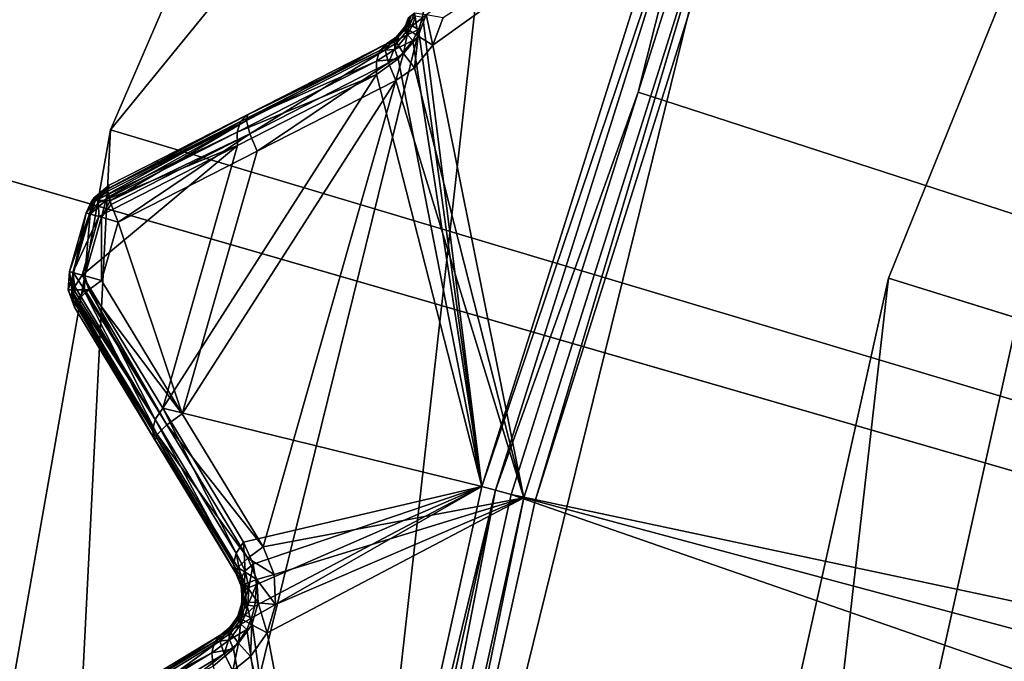
# Model space of a CAD drawing. Extents: x -25 to 25, y -112 to 25.
# Drawn here: x -18 to -16, y 4 to 6 of the extents above; entities that cross this region are included whole.
import ezdxf

# ---------------------------------------------------------------- set-up
doc = ezdxf.new("R2010")
doc.units = 0
for name, color, linetype in [('L2', 7, 'CONTINUOUS'), ('L3', 7, 'CONTINUOUS'), ('L4', 7, 'CONTINUOUS'), ('L5', 7, 'CONTINUOUS')]:
    doc.layers.add(name, color=color, linetype=linetype)

msp = doc.modelspace()

# ---------------------------------------------------------------- linework, layer by layer
at = {"layer": 'L2', "color": 7}
for points in [[(-16.2431, 7.574283, 131.0364), (-8.109584, 3.816081, 131.2774), (-16.21424, 7.629726, 131.0364)], [(-16.84143, 6.129781, 131.0364), (-8.52392, 2.769589, 131.2774), (-16.2431, 7.574283, 131.0364)], [(-16.2431, 7.574283, 131.0364), (-8.52392, 2.769589, 131.2774), (-8.109584, 3.816081, 131.2774)], [(-16.7897, 6.110949, 100.9966), (-16.1932, 7.551013, 100.9966), (0, 0, 100.9966)], [(-16.90451, 6.152739, 131.0072), (-17.50819, 5.699013, 130.5842), (-17.37643, 4.656001, 131.0072)], [(-17.37643, 4.656001, 131.0072), (-16.87558, 6.142207, 131.0282), (-16.90451, 6.152739, 131.0072)], [(-17.37643, 4.656001, 131.0072), (-17.34669, 4.648031, 131.0282), (-16.87558, 6.142207, 131.0282)], [(-17.34669, 4.648031, 131.0282), (-17.02948, 5.533365, 131.0364), (-16.87558, 6.142207, 131.0282)], [(-16.87558, 6.142207, 131.0282), (-17.02948, 5.533365, 131.0364), (-16.84143, 6.129781, 131.0364)], [(-17.02948, 5.533365, 131.0364), (-8.52392, 2.769589, 131.2774), (-16.84143, 6.129781, 131.0364)], [(-17.28341, 4.631076, 101), (-17.48532, 5.637637, 101.1282), (-16.81402, 6.119801, 101)], [(-16.81402, 6.119801, 101), (-17.48532, 5.637637, 101.1282), (-17.46231, 5.699028, 101.1275)], [(-17.25841, 4.624377, 100.9966), (-17.28341, 4.631076, 101), (-16.81402, 6.119801, 101)], [(-17.25841, 4.624377, 100.9966), (-16.81402, 6.119801, 101), (-16.7897, 6.110949, 100.9966)], [(0, 0, 100.9966), (-17.25841, 4.624377, 100.9966), (-16.7897, 6.110949, 100.9966)], [(-17.54731, 5.679654, 101.2248), (-17.54829, 5.677992, 130.5085), (-17.54202, 5.690225, 130.5129)], [(-17.53979, 5.686689, 130.5388), (-17.54202, 5.690225, 130.5129), (-17.54829, 5.677992, 130.5085)], [(-17.53904, 5.698785, 130.5133), (-17.54, 5.699151, 101.2243), (-17.54731, 5.679654, 101.2248)], [(-17.54032, 5.672869, 101.1825), (-17.54731, 5.679654, 101.2248), (-17.54, 5.699151, 101.2243)], [(-17.54731, 5.679654, 101.2248), (-17.54202, 5.690225, 130.5129), (-17.53904, 5.698785, 130.5133)], [(-17.53904, 5.698785, 130.5133), (-17.54202, 5.690225, 130.5129), (-17.53979, 5.686689, 130.5388)], [(-17.54032, 5.672869, 101.1825), (-17.54, 5.699151, 101.2243), (-17.52634, 5.709836, 101.1817)], [(-17.51826, 5.657922, 101.1481), (-17.54032, 5.672869, 101.1825), (-17.52634, 5.709836, 101.1817)], [(-17.53381, 5.703701, 130.5394), (-17.53904, 5.698785, 130.5133), (-17.53979, 5.686689, 130.5388)], [(-17.52383, 5.702214, 130.5635), (-17.53381, 5.703701, 130.5394), (-17.53979, 5.686689, 130.5388)], [(-17.52383, 5.702214, 130.5635), (-17.53979, 5.686689, 130.5388), (-17.53139, 5.680683, 130.5629)], [(-17.50819, 5.699013, 130.5842), (-17.52383, 5.702214, 130.5635), (-17.53139, 5.680683, 130.5629)], [(-17.50819, 5.699013, 130.5842), (-17.53139, 5.680683, 130.5629), (-17.51738, 5.672621, 130.5836)], [(-17.51826, 5.657922, 101.1481), (-17.52634, 5.709836, 101.1817), (-17.50019, 5.705825, 101.1474)], [(-17.48532, 5.637637, 101.1282), (-17.51826, 5.657922, 101.1481), (-17.50019, 5.705825, 101.1474)], [(-17.37643, 4.656001, 131.0072), (-17.50819, 5.699013, 130.5842), (-17.51738, 5.672621, 130.5836)], [(-17.48532, 5.637637, 101.1282), (-17.50019, 5.705825, 101.1474), (-17.46231, 5.699028, 101.1275)], [(-17.54826, 5.671012, 130.5346), (-17.55851, 5.665163, 130.4969), (-17.57047, 5.645699, 130.5168)], [(-17.54199, 5.660785, 130.5587), (-17.54826, 5.671012, 130.5346), (-17.57047, 5.645699, 130.5168)], [(-17.56562, 5.643319, 101.1882), (-17.5589, 5.665485, 101.2284), (-17.54032, 5.672869, 101.1825)], [(-17.55079, 5.619373, 101.1537), (-17.56562, 5.643319, 101.1882), (-17.54032, 5.672869, 101.1825)], [(-17.54731, 5.679654, 101.2248), (-17.5589, 5.665485, 101.2284), (-17.55851, 5.665163, 130.4969)], [(-17.5589, 5.665485, 101.2284), (-17.54731, 5.679654, 101.2248), (-17.54032, 5.672869, 101.1825)], [(-17.55851, 5.665163, 130.4969), (-17.54829, 5.677992, 130.5085), (-17.54731, 5.679654, 101.2248)], [(-17.54826, 5.671012, 130.5346), (-17.54829, 5.677992, 130.5085), (-17.55851, 5.665163, 130.4969)], [(-17.55079, 5.619373, 101.1537), (-17.54032, 5.672869, 101.1825), (-17.51826, 5.657922, 101.1481)], [(-17.53979, 5.686689, 130.5388), (-17.54829, 5.677992, 130.5085), (-17.54826, 5.671012, 130.5346)], [(-17.53139, 5.680683, 130.5629), (-17.53979, 5.686689, 130.5388), (-17.54826, 5.671012, 130.5346)], [(-17.53139, 5.680683, 130.5629), (-17.54826, 5.671012, 130.5346), (-17.54199, 5.660785, 130.5587)], [(-17.51738, 5.672621, 130.5836), (-17.53139, 5.680683, 130.5629), (-17.54199, 5.660785, 130.5587)], [(-17.51738, 5.672621, 130.5836), (-17.54199, 5.660785, 130.5587), (-17.52995, 5.648055, 130.5792)], [(-17.37643, 4.656001, 131.0072), (-17.51738, 5.672621, 130.5836), (-17.52995, 5.648055, 130.5792)], [(-17.59122, 5.627343, 101.1956), (-17.58854, 5.640514, 101.2395), (-17.56774, 5.654659, 101.2312)], [(-17.59122, 5.627343, 101.1956), (-17.56774, 5.654659, 101.2312), (-17.56562, 5.643319, 101.1882)], [(-17.56447, 5.657682, 130.4901), (-17.56774, 5.654659, 101.2312), (-17.58854, 5.640514, 130.4546)], [(-17.57047, 5.645699, 130.5168), (-17.56447, 5.657682, 130.4901), (-17.58854, 5.640514, 130.4546)], [(-17.56774, 5.654659, 101.2312), (-17.58854, 5.640514, 101.2395), (-17.58854, 5.640514, 130.4546)], [(-17.57047, 5.645699, 130.5168), (-17.55851, 5.665163, 130.4969), (-17.56447, 5.657682, 130.4901)], [(-17.54199, 5.660785, 130.5587), (-17.57047, 5.645699, 130.5168), (-17.56974, 5.628376, 130.5411)], [(-17.52995, 5.648055, 130.5792), (-17.54199, 5.660785, 130.5587), (-17.56974, 5.628376, 130.5411)], [(-17.52995, 5.648055, 130.5792), (-17.56974, 5.628376, 130.5411), (-17.56237, 5.607257, 130.5608)], [(-17.55851, 5.665163, 130.4969), (-17.5589, 5.665485, 101.2284), (-17.56774, 5.654659, 101.2312)], [(-17.56562, 5.643319, 101.1882), (-17.56774, 5.654659, 101.2312), (-17.5589, 5.665485, 101.2284)], [(-17.55851, 5.665163, 130.4969), (-17.56774, 5.654659, 101.2312), (-17.56447, 5.657682, 130.4901)], [(-17.56237, 5.607257, 130.5608), (-17.37643, 4.656001, 131.0072), (-17.52995, 5.648055, 130.5792)], [(-17.52621, 5.587565, 101.1346), (-17.55079, 5.619373, 101.1537), (-17.51826, 5.657922, 101.1481)], [(-17.52621, 5.587565, 101.1346), (-17.51826, 5.657922, 101.1481), (-17.48532, 5.637637, 101.1282)], [(-17.60354, 5.626048, 130.4826), (-17.89757, 5.483053, 130.2059), (-17.9128, 5.46837, 130.234)], [(-17.60354, 5.626048, 130.4826), (-17.9128, 5.46837, 130.234), (-17.61119, 5.602504, 130.5072)], [(-17.89699, 5.48335, 101.306), (-17.58854, 5.640514, 101.2395), (-17.89976, 5.470094, 101.2621)], [(-17.89976, 5.470094, 101.2621), (-17.58854, 5.640514, 101.2395), (-17.59122, 5.627343, 101.1956)], [(-17.89976, 5.470094, 101.2621), (-17.59122, 5.627343, 101.1956), (-17.89237, 5.440831, 101.2275)], [(-17.89699, 5.48335, 101.306), (-17.89757, 5.483053, 130.2059), (-17.58854, 5.640514, 130.4546)], [(-17.58854, 5.640514, 130.4546), (-17.89757, 5.483053, 130.2059), (-17.60354, 5.626048, 130.4826)], [(-17.58854, 5.640514, 130.4546), (-17.58854, 5.640514, 101.2395), (-17.89699, 5.48335, 101.306)], [(-17.89237, 5.440831, 101.2275), (-17.59122, 5.627343, 101.1956), (-17.5838, 5.598203, 101.161)], [(-17.56974, 5.628376, 130.5411), (-17.60354, 5.626048, 130.4826), (-17.61119, 5.602504, 130.5072)], [(-17.56237, 5.607257, 130.5608), (-17.56974, 5.628376, 130.5411), (-17.61119, 5.602504, 130.5072)], [(-17.58854, 5.640514, 130.4546), (-17.60354, 5.626048, 130.4826), (-17.57047, 5.645699, 130.5168)], [(-17.56974, 5.628376, 130.5411), (-17.57047, 5.645699, 130.5168), (-17.60354, 5.626048, 130.4826)], [(-17.5838, 5.598203, 101.161), (-17.59122, 5.627343, 101.1956), (-17.56562, 5.643319, 101.1882)], [(-17.5838, 5.598203, 101.161), (-17.56562, 5.643319, 101.1882), (-17.55079, 5.619373, 101.1537)], [(-17.28341, 4.631076, 101), (-17.52621, 5.587565, 101.1346), (-17.48532, 5.637637, 101.1282)], [(-17.61119, 5.602504, 130.5072), (-17.9128, 5.46837, 130.234), (-17.92055, 5.444506, 130.2585)], [(-17.61119, 5.602504, 130.5072), (-17.92055, 5.444506, 130.2585), (-17.61056, 5.572747, 130.5253)], [(-17.56237, 5.607257, 130.5608), (-17.61119, 5.602504, 130.5072), (-17.61056, 5.572747, 130.5253)], [(-17.61056, 5.572747, 130.5253), (-17.37643, 4.656001, 131.0072), (-17.56237, 5.607257, 130.5608)], [(-17.56782, 5.559221, 101.1429), (-17.5838, 5.598203, 101.161), (-17.55079, 5.619373, 101.1537)], [(-17.56782, 5.559221, 101.1429), (-17.55079, 5.619373, 101.1537), (-17.52621, 5.587565, 101.1346)], [(-17.87637, 5.401736, 101.2094), (-17.89237, 5.440831, 101.2275), (-17.5838, 5.598203, 101.161)], [(-17.87637, 5.401736, 101.2094), (-17.5838, 5.598203, 101.161), (-17.56782, 5.559221, 101.1429)], [(-17.56782, 5.559221, 101.1429), (-17.52621, 5.587565, 101.1346), (-17.28341, 4.631076, 101)], [(-17.91986, 5.414404, 130.2766), (-18.08609, 4.830173, 130.2766), (-17.61056, 5.572747, 130.5253)], [(-17.61056, 5.572747, 130.5253), (-18.08609, 4.830173, 130.2766), (-17.37643, 4.656001, 131.0072)], [(-17.56782, 5.559221, 101.1429), (-17.86301, 4.521719, 101.1429), (-18.04244, 4.818046, 101.2094)], [(-17.56782, 5.559221, 101.1429), (-18.04244, 4.818046, 101.2094), (-17.87637, 5.401736, 101.2094)], [(-17.61056, 5.572747, 130.5253), (-17.92055, 5.444506, 130.2585), (-17.91986, 5.414404, 130.2766)], [(-17.28341, 4.631076, 101), (-17.86301, 4.521719, 101.1429), (-17.56782, 5.559221, 101.1429)], [(-17.34669, 4.648031, 131.0282), (-17.31159, 4.638627, 131.0364), (-17.02948, 5.533365, 131.0364)], [(-17.31159, 4.638627, 131.0364), (-8.52392, 2.769589, 131.2774), (-17.02948, 5.533365, 131.0364)], [(-18.21971, 5.312368, 129.9814), (-17.9128, 5.46837, 130.234), (-17.89757, 5.483053, 130.2059)], [(-18.21971, 5.312368, 129.9814), (-17.89757, 5.483053, 130.2059), (-18.20531, 5.326256, 129.9552)], [(-18.20531, 5.326256, 101.3733), (-17.89699, 5.48335, 101.306), (-18.20693, 5.318678, 101.3484)], [(-18.20693, 5.318678, 101.3484), (-17.89699, 5.48335, 101.306), (-17.89976, 5.470094, 101.2621)], [(-18.20531, 5.326256, 101.3733), (-18.20531, 5.326256, 129.9552), (-17.89699, 5.48335, 101.306)], [(-17.89699, 5.48335, 101.306), (-18.20531, 5.326256, 129.9552), (-17.89757, 5.483053, 130.2059)], [(-18.22543, 5.296975, 129.9979), (-17.92055, 5.444506, 130.2585), (-17.9128, 5.46837, 130.234)], [(-18.22543, 5.296975, 129.9979), (-17.9128, 5.46837, 130.234), (-18.22076, 5.311362, 129.9833)], [(-18.22076, 5.311362, 129.9833), (-17.9128, 5.46837, 130.234), (-18.21971, 5.312368, 129.9814)], [(-18.20693, 5.318678, 101.3484), (-17.89976, 5.470094, 101.2621), (-18.20816, 5.312917, 101.3294)], [(-18.20816, 5.312917, 101.3294), (-17.89976, 5.470094, 101.2621), (-18.20522, 5.301182, 101.3155)], [(-18.20522, 5.301182, 101.3155), (-17.89976, 5.470094, 101.2621), (-18.20287, 5.291814, 101.3045)], [(-18.20287, 5.291814, 101.3045), (-17.89976, 5.470094, 101.2621), (-17.89237, 5.440831, 101.2275)], [(-18.2286, 5.287185, 130.0079), (-17.91986, 5.414404, 130.2766), (-17.92055, 5.444506, 130.2585)], [(-18.2286, 5.287185, 130.0079), (-17.92055, 5.444506, 130.2585), (-18.22543, 5.296975, 129.9979)], [(-18.20287, 5.291814, 101.3045), (-17.89237, 5.440831, 101.2275), (-18.2008, 5.283533, 101.2947)], [(-18.2008, 5.283533, 101.2947), (-17.89237, 5.440831, 101.2275), (-18.18478, 5.244327, 101.2767)], [(-18.18478, 5.244327, 101.2767), (-17.89237, 5.440831, 101.2275), (-17.87637, 5.401736, 101.2094)], [(-18.22785, 5.256749, 130.0259), (-18.26495, 5.126347, 130.0259), (-17.91986, 5.414404, 130.2766)], [(-17.91986, 5.414404, 130.2766), (-18.26495, 5.126347, 130.0259), (-18.08609, 4.830173, 130.2766)], [(-18.22785, 5.256749, 130.0259), (-17.91986, 5.414404, 130.2766), (-18.2286, 5.287185, 130.0079)], [(-17.87637, 5.401736, 101.2094), (-18.04244, 4.818046, 101.2094), (-18.18478, 5.244327, 101.2767)], [(-18.23561, 5.299238, 101.3733), (-18.23648, 5.300171, 129.9552), (-18.20531, 5.326256, 129.9552)], [(-18.20531, 5.326256, 129.9552), (-18.23648, 5.300171, 129.9552), (-18.23316, 5.297546, 129.9866)], [(-18.23561, 5.299238, 101.3733), (-18.20531, 5.326256, 129.9552), (-18.20531, 5.326256, 101.3733)], [(-18.20693, 5.318678, 101.3484), (-18.23561, 5.299238, 101.3733), (-18.20531, 5.326256, 101.3733)], [(-18.20693, 5.318678, 101.3484), (-18.23522, 5.292431, 101.3377), (-18.23561, 5.299238, 101.3733)], [(-18.20816, 5.312917, 101.3294), (-18.23522, 5.292431, 101.3377), (-18.20693, 5.318678, 101.3484)], [(-18.23316, 5.297546, 129.9866), (-18.21971, 5.312368, 129.9814), (-18.20531, 5.326256, 129.9552)], [(-18.23961, 5.297546, 129.9552), (-18.23561, 5.299238, 101.3733), (-18.25599, 5.264865, 129.9552)], [(-18.25599, 5.264865, 129.9552), (-18.23561, 5.299238, 101.3733), (-18.24324, 5.292431, 101.3733)], [(-18.24871, 5.262766, 129.9933), (-18.23961, 5.297546, 129.9552), (-18.25599, 5.264865, 129.9552)], [(-18.2286, 5.287185, 130.0079), (-18.23316, 5.297546, 129.9866), (-18.24871, 5.262766, 129.9933)], [(-18.23316, 5.297546, 129.9866), (-18.23961, 5.297546, 129.9552), (-18.24871, 5.262766, 129.9933)], [(-18.23522, 5.292431, 101.3377), (-18.24324, 5.292431, 101.3733), (-18.23561, 5.299238, 101.3733)], [(-18.23961, 5.297546, 129.9552), (-18.23648, 5.300171, 129.9552), (-18.23561, 5.299238, 101.3733)], [(-18.23316, 5.297546, 129.9866), (-18.23648, 5.300171, 129.9552), (-18.23961, 5.297546, 129.9552)], [(-18.20816, 5.312917, 101.3294), (-18.21272, 5.292431, 101.3089), (-18.23522, 5.292431, 101.3377)], [(-18.23316, 5.297546, 129.9866), (-18.22076, 5.311362, 129.9833), (-18.21971, 5.312368, 129.9814)], [(-18.22543, 5.296975, 129.9979), (-18.22076, 5.311362, 129.9833), (-18.23316, 5.297546, 129.9866)], [(-18.22543, 5.296975, 129.9979), (-18.23316, 5.297546, 129.9866), (-18.2286, 5.287185, 130.0079)], [(-18.20522, 5.301182, 101.3155), (-18.21272, 5.292431, 101.3089), (-18.20816, 5.312917, 101.3294)], [(-18.20287, 5.291814, 101.3045), (-18.21272, 5.292431, 101.3089), (-18.20522, 5.301182, 101.3155)], [(-18.25599, 5.264865, 129.9552), (-18.24324, 5.292431, 101.3733), (-18.25599, 5.264865, 101.3733)], [(-18.24699, 5.262269, 101.3311), (-18.25599, 5.264865, 101.3733), (-18.23522, 5.292431, 101.3377)], [(-18.23522, 5.292431, 101.3377), (-18.25599, 5.264865, 101.3733), (-18.24324, 5.292431, 101.3733)], [(-18.24871, 5.262766, 129.9933), (-18.22785, 5.256749, 130.0259), (-18.2286, 5.287185, 130.0079)], [(-18.24699, 5.262269, 101.3311), (-18.23522, 5.292431, 101.3377), (-18.21272, 5.292431, 101.3089)], [(-18.24699, 5.262269, 101.3311), (-18.21272, 5.292431, 101.3089), (-18.22211, 5.255095, 101.2973)], [(-18.22211, 5.255095, 101.2973), (-18.21272, 5.292431, 101.3089), (-18.20287, 5.291814, 101.3045)], [(-18.22211, 5.255095, 101.2973), (-18.20287, 5.291814, 101.3045), (-18.2008, 5.283533, 101.2947)], [(-18.22211, 5.255095, 101.2973), (-18.2008, 5.283533, 101.2947), (-18.18478, 5.244327, 101.2767)], [(-18.25599, 5.264865, 101.3733), (-18.29315, 5.134262, 101.3733), (-18.25599, 5.264865, 129.9552)], [(-18.25599, 5.264865, 129.9552), (-18.29315, 5.134262, 101.3733), (-18.29315, 5.134262, 129.9552)], [(-18.25599, 5.264865, 129.9552), (-18.29315, 5.134262, 129.9552), (-18.24871, 5.262766, 129.9933)], [(-18.25599, 5.264865, 101.3733), (-18.28413, 5.13173, 101.3311), (-18.29315, 5.134262, 101.3733)], [(-18.24871, 5.262766, 129.9933), (-18.29315, 5.134262, 129.9552), (-18.28585, 5.132213, 129.9933)], [(-18.24871, 5.262766, 129.9933), (-18.28585, 5.132213, 129.9933), (-18.22785, 5.256749, 130.0259)], [(-18.22785, 5.256749, 130.0259), (-18.28585, 5.132213, 129.9933), (-18.26495, 5.126347, 130.0259)], [(-18.24699, 5.262269, 101.3311), (-18.28413, 5.13173, 101.3311), (-18.25599, 5.264865, 101.3733)], [(-18.24699, 5.262269, 101.3311), (-18.25916, 5.124723, 101.2973), (-18.28413, 5.13173, 101.3311)], [(-18.22211, 5.255095, 101.2973), (-18.25916, 5.124723, 101.2973), (-18.24699, 5.262269, 101.3311)], [(-18.22211, 5.255095, 101.2973), (-18.22179, 5.114233, 101.2767), (-18.25916, 5.124723, 101.2973)], [(-18.18478, 5.244327, 101.2767), (-18.22179, 5.114233, 101.2767), (-18.22211, 5.255095, 101.2973)], [(-18.04244, 4.818046, 101.2094), (-18.22179, 5.114233, 101.2767), (-18.18478, 5.244327, 101.2767)], [(-18.29315, 5.134262, 129.9552), (-18.29315, 5.134262, 101.3733), (-18.29595, 5.093704, 101.3733)], [(-18.29315, 5.134262, 129.9552), (-18.29595, 5.093704, 101.3733), (-18.29595, 5.093704, 129.9552)], [(-18.29595, 5.093704, 129.9552), (-18.28795, 5.093704, 129.9942), (-18.29315, 5.134262, 129.9552)], [(-18.29315, 5.134262, 101.3733), (-18.28413, 5.13173, 101.3311), (-18.29595, 5.093704, 101.3733)], [(-18.29595, 5.093704, 101.3733), (-18.28413, 5.13173, 101.3311), (-18.28643, 5.093704, 101.3309)], [(-18.29315, 5.134262, 129.9552), (-18.28795, 5.093704, 129.9942), (-18.28585, 5.132213, 129.9933)], [(-18.28335, 5.093783, 130.0008), (-18.28585, 5.132213, 129.9933), (-18.28795, 5.093704, 129.9942)], [(-18.25968, 5.093704, 101.2967), (-18.28643, 5.093704, 101.3309), (-18.28413, 5.13173, 101.3311)], [(-18.26495, 5.126347, 130.0259), (-18.28585, 5.132213, 129.9933), (-18.28161, 5.100866, 130.0079)], [(-18.28161, 5.100866, 130.0079), (-18.28585, 5.132213, 129.9933), (-18.28335, 5.093783, 130.0008)], [(-18.28413, 5.13173, 101.3311), (-18.25916, 5.124723, 101.2973), (-18.25968, 5.093704, 101.2967)], [(-18.10252, 4.804942, 130.2585), (-18.26495, 5.126347, 130.0259), (-18.28161, 5.100866, 130.0079)], [(-18.10252, 4.804942, 130.2585), (-18.08609, 4.830173, 130.2766), (-18.26495, 5.126347, 130.0259)], [(-18.25916, 5.124723, 101.2973), (-18.25008, 5.093672, 101.2916), (-18.25968, 5.093704, 101.2967)], [(-18.25916, 5.124723, 101.2973), (-18.22179, 5.114233, 101.2767), (-18.25008, 5.093672, 101.2916)], [(-18.28335, 5.093783, 130.0008), (-18.10252, 4.804942, 130.2585), (-18.28161, 5.100866, 130.0079)], [(-18.22179, 5.114233, 101.2767), (-18.04244, 4.818046, 101.2094), (-18.25008, 5.093672, 101.2916)], [(-18.29595, 5.093704, 129.9552), (-18.29595, 5.093704, 101.3733), (-18.28237, 5.055384, 101.3733)], [(-18.29595, 5.093704, 129.9552), (-18.28237, 5.055384, 101.3733), (-18.28237, 5.055384, 129.9552)], [(-18.28767, 5.076183, 129.9833), (-18.28795, 5.093704, 129.9942), (-18.29595, 5.093704, 129.9552)], [(-18.28767, 5.076183, 129.9833), (-18.29595, 5.093704, 129.9552), (-18.28237, 5.055384, 129.9552)], [(-18.29595, 5.093704, 101.3733), (-18.28643, 5.093704, 101.3309), (-18.28237, 5.055384, 101.3733)], [(-18.28335, 5.093783, 130.0008), (-18.28795, 5.093704, 129.9942), (-18.28523, 5.086149, 129.9932)], [(-18.28523, 5.086149, 129.9932), (-18.28795, 5.093704, 129.9942), (-18.28767, 5.076183, 129.9833)], [(-18.28767, 5.076183, 129.9833), (-18.1085, 4.780573, 130.234), (-18.28523, 5.086149, 129.9932)], [(-18.27778, 5.068229, 101.3294), (-18.2783, 5.066777, 101.3343), (-18.28643, 5.093704, 101.3309)], [(-18.28237, 5.055384, 101.3733), (-18.28643, 5.093704, 101.3309), (-18.2783, 5.066777, 101.3343)], [(-18.25968, 5.093704, 101.2967), (-18.27778, 5.068229, 101.3294), (-18.28643, 5.093704, 101.3309)], [(-18.28523, 5.086149, 129.9932), (-18.10252, 4.804942, 130.2585), (-18.28335, 5.093783, 130.0008)], [(-18.28523, 5.086149, 129.9932), (-18.1085, 4.780573, 130.234), (-18.10252, 4.804942, 130.2585)], [(-18.25816, 5.087288, 101.2981), (-18.27778, 5.068229, 101.3294), (-18.25968, 5.093704, 101.2967)], [(-18.25816, 5.087288, 101.2981), (-18.09832, 4.772244, 101.2621), (-18.27778, 5.068229, 101.3294)], [(-18.25968, 5.093704, 101.2967), (-18.25008, 5.093672, 101.2916), (-18.25605, 5.089335, 101.2947)], [(-18.25968, 5.093704, 101.2967), (-18.25605, 5.089335, 101.2947), (-18.25816, 5.087288, 101.2981)], [(-18.25605, 5.089335, 101.2947), (-18.07663, 4.793231, 101.2275), (-18.25816, 5.087288, 101.2981)], [(-18.25816, 5.087288, 101.2981), (-18.07663, 4.793231, 101.2275), (-18.09832, 4.772244, 101.2621)], [(-18.25008, 5.093672, 101.2916), (-18.07663, 4.793231, 101.2275), (-18.25605, 5.089335, 101.2947)], [(-18.25008, 5.093672, 101.2916), (-18.04244, 4.818046, 101.2094), (-18.07663, 4.793231, 101.2275)], [(-18.28237, 5.055384, 129.9552), (-18.10328, 4.760073, 130.2059), (-18.28767, 5.076183, 129.9833)], [(-18.28767, 5.076183, 129.9833), (-18.10328, 4.760073, 130.2059), (-18.1085, 4.780573, 130.234)], [(-18.2783, 5.066777, 101.3343), (-18.10294, 4.759514, 101.306), (-18.28237, 5.055384, 101.3733)], [(-18.28237, 5.055384, 129.9552), (-18.28237, 5.055384, 101.3733), (-18.10328, 4.760073, 130.2059)], [(-18.10328, 4.760073, 130.2059), (-18.28237, 5.055384, 101.3733), (-18.10294, 4.759514, 101.306)], [(-18.27778, 5.068229, 101.3294), (-18.09832, 4.772244, 101.2621), (-18.2783, 5.066777, 101.3343)], [(-18.2783, 5.066777, 101.3343), (-18.09832, 4.772244, 101.2621), (-18.10294, 4.759514, 101.306)], [(-17.92267, 4.507749, 130.5072), (-18.08609, 4.830173, 130.2766), (-18.10252, 4.804942, 130.2585)], [(-18.08609, 4.830173, 130.2766), (-17.90647, 4.532719, 130.5253), (-17.37643, 4.656001, 131.0072)], [(-17.92267, 4.507749, 130.5072), (-17.90647, 4.532719, 130.5253), (-18.08609, 4.830173, 130.2766)], [(-17.86301, 4.521719, 101.1429), (-18.07663, 4.793231, 101.2275), (-18.04244, 4.818046, 101.2094)], [(-18.1085, 4.780573, 130.234), (-17.92856, 4.483705, 130.4826), (-18.10252, 4.804942, 130.2585)], [(-18.10252, 4.804942, 130.2585), (-17.92856, 4.483705, 130.4826), (-17.92267, 4.507749, 130.5072)], [(-17.89712, 4.496988, 101.161), (-18.09832, 4.772244, 101.2621), (-18.07663, 4.793231, 101.2275)], [(-17.89712, 4.496988, 101.161), (-18.07663, 4.793231, 101.2275), (-17.86301, 4.521719, 101.1429)], [(-18.10328, 4.760073, 130.2059), (-17.92343, 4.463512, 130.4546), (-18.1085, 4.780573, 130.234)], [(-18.1085, 4.780573, 130.234), (-17.92343, 4.463512, 130.4546), (-17.92856, 4.483705, 130.4826)], [(-17.91877, 4.476123, 101.1956), (-18.10294, 4.759514, 101.306), (-18.09832, 4.772244, 101.2621)], [(-17.91877, 4.476123, 101.1956), (-18.09832, 4.772244, 101.2621), (-17.89712, 4.496988, 101.161)], [(-18.10328, 4.760073, 130.2059), (-18.10294, 4.759514, 101.306), (-17.92343, 4.463512, 130.4546)], [(-17.92343, 4.463512, 130.4546), (-18.10294, 4.759514, 101.306), (-17.92343, 4.463512, 101.2395)], [(-17.92343, 4.463512, 101.2395), (-18.10294, 4.759514, 101.306), (-17.91877, 4.476123, 101.1956)], [(-17.37643, 4.656001, 131.0072), (-17.90647, 4.532719, 130.5253), (-17.88514, 4.483542, 130.558)], [(-17.88848, 4.363427, 130.5836), (-17.71611, 3.123828, 131.0072), (-17.37643, 4.656001, 131.0072)], [(-17.88848, 4.363427, 130.5836), (-17.37643, 4.656001, 131.0072), (-17.88126, 4.390426, 130.5842)], [(-17.37643, 4.656001, 131.0072), (-17.88514, 4.483542, 130.558), (-17.87778, 4.438072, 130.5762)], [(-17.88126, 4.390426, 130.5842), (-17.37643, 4.656001, 131.0072), (-17.87778, 4.438072, 130.5762)], [(-17.71611, 3.123828, 131.0072), (-17.34669, 4.648031, 131.0282), (-17.37643, 4.656001, 131.0072)], [(-17.71611, 3.123828, 131.0072), (-17.68578, 3.118481, 131.0282), (-17.34669, 4.648031, 131.0282)], [(-17.68578, 3.118481, 131.0282), (-17.59587, 3.356316, 131.0364), (-17.34669, 4.648031, 131.0282)], [(-17.34669, 4.648031, 131.0282), (-17.59587, 3.356316, 131.0364), (-17.31159, 4.638627, 131.0364)], [(-17.28341, 4.631076, 101), (-17.83861, 4.460427, 101.1326), (-17.86301, 4.521719, 101.1429)], [(-17.83551, 4.393829, 101.1275), (-17.28341, 4.631076, 101), (-17.85393, 4.330906, 101.1282)], [(-17.85393, 4.330906, 101.1282), (-17.28341, 4.631076, 101), (-17.62127, 3.107104, 101)], [(-17.83551, 4.393829, 101.1275), (-17.83861, 4.460427, 101.1326), (-17.28341, 4.631076, 101)], [(-17.59578, 3.10261, 100.9966), (-17.62127, 3.107104, 101), (-17.28341, 4.631076, 101)], [(-17.59587, 3.356316, 131.0364), (-8.803828, 1.67942, 131.2774), (-17.31159, 4.638627, 131.0364)], [(-17.59578, 3.10261, 100.9966), (-17.28341, 4.631076, 101), (-17.25841, 4.624377, 100.9966)], [(0, 0, 100.9966), (-17.59578, 3.10261, 100.9966), (-17.25841, 4.624377, 100.9966)], [(-17.31159, 4.638627, 131.0364), (-8.803828, 1.67942, 131.2774), (-8.52392, 2.769589, 131.2774)], [(-17.90647, 4.532719, 130.5253), (-17.92267, 4.507749, 130.5072), (-17.9025, 4.468418, 130.5384)], [(-17.90647, 4.532719, 130.5253), (-17.9025, 4.468418, 130.5384), (-17.88514, 4.483542, 130.558)], [(-17.83861, 4.460427, 101.1326), (-17.89712, 4.496988, 101.161), (-17.86301, 4.521719, 101.1429)], [(-17.92267, 4.507749, 130.5072), (-17.92856, 4.483705, 130.4826), (-17.91199, 4.453104, 130.5141)], [(-17.92267, 4.507749, 130.5072), (-17.91199, 4.453104, 130.5141), (-17.9025, 4.468418, 130.5384)], [(-17.87687, 4.449756, 101.1519), (-17.91877, 4.476123, 101.1956), (-17.89712, 4.496988, 101.161)], [(-17.83861, 4.460427, 101.1326), (-17.87687, 4.449756, 101.1519), (-17.89712, 4.496988, 101.161)], [(-17.92856, 4.483705, 130.4826), (-17.92343, 4.463512, 130.4546), (-17.91274, 4.439002, 130.4873)], [(-17.92856, 4.483705, 130.4826), (-17.91274, 4.439002, 130.4873), (-17.91199, 4.453104, 130.5141)], [(-17.92343, 4.463512, 101.2395), (-17.91877, 4.476123, 101.1956), (-17.90275, 4.439942, 101.1863)], [(-17.87687, 4.449756, 101.1519), (-17.90275, 4.439942, 101.1863), (-17.91877, 4.476123, 101.1956)], [(-17.9025, 4.468418, 130.5384), (-17.91199, 4.453104, 130.5141), (-17.90563, 4.423998, 130.5316)], [(-17.9025, 4.468418, 130.5384), (-17.90563, 4.423998, 130.5316), (-17.89494, 4.431427, 130.5558)], [(-17.88514, 4.483542, 130.558), (-17.9025, 4.468418, 130.5384), (-17.89494, 4.431427, 130.5558)], [(-17.88514, 4.483542, 130.558), (-17.89494, 4.431427, 130.5558), (-17.87778, 4.438072, 130.5762)], [(-17.92343, 4.463512, 130.4546), (-17.92343, 4.463512, 101.2395), (-17.91274, 4.439002, 130.4873)], [(-17.91274, 4.439002, 130.4873), (-17.92343, 4.463512, 101.2395), (-17.91121, 4.432903, 101.2291)], [(-17.90275, 4.439942, 101.1863), (-17.91121, 4.432903, 101.2291), (-17.92343, 4.463512, 101.2395)], [(-17.91199, 4.453104, 130.5141), (-17.91274, 4.439002, 130.4873), (-17.91074, 4.426739, 130.4971)], [(-17.91199, 4.453104, 130.5141), (-17.91074, 4.426739, 130.4971), (-17.90563, 4.423998, 130.5316)], [(-17.87379, 4.39781, 101.1474), (-17.90275, 4.439942, 101.1863), (-17.87687, 4.449756, 101.1519)], [(-17.83551, 4.393829, 101.1275), (-17.87687, 4.449756, 101.1519), (-17.83861, 4.460427, 101.1326)], [(-17.83551, 4.393829, 101.1275), (-17.87379, 4.39781, 101.1474), (-17.87687, 4.449756, 101.1519)], [(-17.91274, 4.439002, 130.4873), (-17.91121, 4.432903, 101.2291), (-17.91074, 4.426739, 130.4971)], [(-17.90275, 4.439942, 101.1863), (-17.91093, 4.426804, 101.2282), (-17.91121, 4.432903, 101.2291)], [(-17.91074, 4.426739, 130.4971), (-17.91121, 4.432903, 101.2291), (-17.91093, 4.426804, 101.2282)], [(-17.90016, 4.399879, 101.1817), (-17.91093, 4.426804, 101.2282), (-17.90275, 4.439942, 101.1863)], [(-17.91074, 4.426739, 130.4971), (-17.91093, 4.426804, 101.2282), (-17.90904, 4.416346, 130.5055)], [(-17.90904, 4.416346, 130.5055), (-17.91093, 4.426804, 101.2282), (-17.90966, 4.399647, 101.224)], [(-17.90016, 4.399879, 101.1817), (-17.90966, 4.399647, 101.224), (-17.91093, 4.426804, 101.2282)], [(-17.90563, 4.423998, 130.5316), (-17.90904, 4.416346, 130.5055), (-17.91076, 4.392611, 130.5135)], [(-17.90563, 4.423998, 130.5316), (-17.91076, 4.392611, 130.5135), (-17.90716, 4.393208, 130.5394)], [(-17.91074, 4.426739, 130.4971), (-17.90904, 4.416346, 130.5055), (-17.90563, 4.423998, 130.5316)], [(-17.89494, 4.431427, 130.5558), (-17.90563, 4.423998, 130.5316), (-17.90716, 4.393208, 130.5394)], [(-17.89494, 4.431427, 130.5558), (-17.90716, 4.393208, 130.5394), (-17.8971, 4.392463, 130.5635)], [(-17.87379, 4.39781, 101.1474), (-17.90016, 4.399879, 101.1817), (-17.90275, 4.439942, 101.1863)], [(-17.87778, 4.438072, 130.5762), (-17.89494, 4.431427, 130.5558), (-17.8971, 4.392463, 130.5635)], [(-17.87778, 4.438072, 130.5762), (-17.8971, 4.392463, 130.5635), (-17.88126, 4.390426, 130.5842)], [(-17.91137, 4.361981, 101.1825), (-17.913, 4.388214, 101.2243), (-17.90016, 4.399879, 101.1817)], [(-17.913, 4.388214, 101.2243), (-17.90966, 4.399647, 101.224), (-17.90016, 4.399879, 101.1817)], [(-17.91202, 4.38792, 130.5133), (-17.90966, 4.399647, 101.224), (-17.913, 4.388214, 101.2243)], [(-17.91076, 4.392611, 130.5135), (-17.90966, 4.399647, 101.224), (-17.91202, 4.38792, 130.5133)], [(-17.88827, 4.348703, 101.1481), (-17.91137, 4.361981, 101.1825), (-17.90016, 4.399879, 101.1817)], [(-17.90904, 4.416346, 130.5055), (-17.90966, 4.399647, 101.224), (-17.91076, 4.392611, 130.5135)], [(-17.88827, 4.348703, 101.1481), (-17.90016, 4.399879, 101.1817), (-17.87379, 4.39781, 101.1474)], [(-17.91885, 4.368231, 101.2248), (-17.91971, 4.3665, 130.5085), (-17.91436, 4.379163, 130.5129)], [(-17.91187, 4.375801, 130.5388), (-17.91436, 4.379163, 130.5129), (-17.91971, 4.3665, 130.5085)], [(-17.91202, 4.38792, 130.5133), (-17.913, 4.388214, 101.2243), (-17.91885, 4.368231, 101.2248)], [(-17.91137, 4.361981, 101.1825), (-17.91885, 4.368231, 101.2248), (-17.913, 4.388214, 101.2243)], [(-17.91885, 4.368231, 101.2248), (-17.91436, 4.379163, 130.5129), (-17.91202, 4.38792, 130.5133)], [(-17.91202, 4.38792, 130.5133), (-17.91436, 4.379163, 130.5129), (-17.91187, 4.375801, 130.5388)], [(-17.90716, 4.393208, 130.5394), (-17.91076, 4.392611, 130.5135), (-17.91202, 4.38792, 130.5133)], [(-17.90716, 4.393208, 130.5394), (-17.91202, 4.38792, 130.5133), (-17.91187, 4.375801, 130.5388)], [(-17.8971, 4.392463, 130.5635), (-17.90716, 4.393208, 130.5394), (-17.91187, 4.375801, 130.5388)], [(-17.8971, 4.392463, 130.5635), (-17.91187, 4.375801, 130.5388), (-17.90304, 4.370432, 130.5629)], [(-17.88126, 4.390426, 130.5842), (-17.8971, 4.392463, 130.5635), (-17.90304, 4.370432, 130.5629)], [(-17.88126, 4.390426, 130.5842), (-17.90304, 4.370432, 130.5629), (-17.88848, 4.363427, 130.5836)], [(-17.85393, 4.330906, 101.1282), (-17.88827, 4.348703, 101.1481), (-17.87379, 4.39781, 101.1474)], [(-17.85393, 4.330906, 101.1282), (-17.87379, 4.39781, 101.1474), (-17.83551, 4.393829, 101.1275)], [(-17.91915, 4.359542, 130.5346), (-17.92895, 4.352951, 130.4969), (-17.93944, 4.332658, 130.5168)], [(-17.91215, 4.349806, 130.5587), (-17.91915, 4.359542, 130.5346), (-17.93944, 4.332658, 130.5168)], [(-17.93442, 4.330643, 101.1882), (-17.92936, 4.353245, 101.2284), (-17.91137, 4.361981, 101.1825)], [(-17.91787, 4.307857, 101.1537), (-17.93442, 4.330643, 101.1882), (-17.91137, 4.361981, 101.1825)], [(-17.91885, 4.368231, 101.2248), (-17.92936, 4.353245, 101.2284), (-17.92895, 4.352951, 130.4969)], [(-17.92936, 4.353245, 101.2284), (-17.91885, 4.368231, 101.2248), (-17.91137, 4.361981, 101.1825)], [(-17.92895, 4.352951, 130.4969), (-17.91971, 4.3665, 130.5085), (-17.91885, 4.368231, 101.2248)], [(-17.91915, 4.359542, 130.5346), (-17.91971, 4.3665, 130.5085), (-17.92895, 4.352951, 130.4969)], [(-17.91187, 4.375801, 130.5388), (-17.91971, 4.3665, 130.5085), (-17.91915, 4.359542, 130.5346)], [(-17.90304, 4.370432, 130.5629), (-17.91187, 4.375801, 130.5388), (-17.91915, 4.359542, 130.5346)], [(-17.90304, 4.370432, 130.5629), (-17.91915, 4.359542, 130.5346), (-17.91215, 4.349806, 130.5587)], [(-17.91787, 4.307857, 101.1537), (-17.91137, 4.361981, 101.1825), (-17.88827, 4.348703, 101.1481)], [(-17.88848, 4.363427, 130.5836), (-17.90304, 4.370432, 130.5629), (-17.91215, 4.349806, 130.5587)], [(-17.88848, 4.363427, 130.5836), (-17.91215, 4.349806, 130.5587), (-17.8992, 4.338, 130.5792)], [(-17.8992, 4.338, 130.5792), (-17.71611, 3.123828, 131.0072), (-17.88848, 4.363427, 130.5836)], [(-17.95878, 4.312819, 101.1956), (-17.95707, 4.326152, 101.2395), (-17.93738, 4.341795, 101.2312)], [(-17.95878, 4.312819, 101.1956), (-17.93738, 4.341795, 101.2312), (-17.93442, 4.330643, 101.1882)], [(-17.93434, 4.345051, 130.4901), (-17.93738, 4.341795, 101.2312), (-17.95707, 4.326152, 130.4546)], [(-17.93944, 4.332658, 130.5168), (-17.93434, 4.345051, 130.4901), (-17.95707, 4.326152, 130.4546)], [(-17.93738, 4.341795, 101.2312), (-17.95707, 4.326152, 101.2395), (-17.95707, 4.326152, 130.4546)], [(-17.93944, 4.332658, 130.5168), (-17.92895, 4.352951, 130.4969), (-17.93434, 4.345051, 130.4901)], [(-17.91215, 4.349806, 130.5587), (-17.93944, 4.332658, 130.5168), (-17.93743, 4.315436, 130.5411)], [(-17.8992, 4.338, 130.5792), (-17.91215, 4.349806, 130.5587), (-17.93743, 4.315436, 130.5411)], [(-17.8992, 4.338, 130.5792), (-17.93743, 4.315436, 130.5411), (-17.92851, 4.294919, 130.5608)], [(-17.92895, 4.352951, 130.4969), (-17.92936, 4.353245, 101.2284), (-17.93738, 4.341795, 101.2312)], [(-17.93442, 4.330643, 101.1882), (-17.93738, 4.341795, 101.2312), (-17.92936, 4.353245, 101.2284)], [(-17.92895, 4.352951, 130.4969), (-17.93738, 4.341795, 101.2312), (-17.93434, 4.345051, 130.4901)], [(-17.92851, 4.294919, 130.5608), (-17.71611, 3.123828, 131.0072), (-17.8992, 4.338, 130.5792)], [(-17.891, 4.277952, 101.1346), (-17.91787, 4.307857, 101.1537), (-17.88827, 4.348703, 101.1481)], [(-17.891, 4.277952, 101.1346), (-17.88827, 4.348703, 101.1481), (-17.85393, 4.330906, 101.1282)], [(-18.25486, 4.133213, 101.2621), (-18.25308, 4.146638, 101.306), (-17.95707, 4.326152, 101.2395)], [(-17.95878, 4.312819, 101.1956), (-18.25486, 4.133213, 101.2621), (-17.95707, 4.326152, 101.2395)], [(-18.24533, 4.104576, 101.2275), (-18.25486, 4.133213, 101.2621), (-17.95878, 4.312819, 101.1956)], [(-18.25308, 4.146638, 101.306), (-18.25364, 4.146299, 130.2059), (-17.95707, 4.326152, 130.4546)], [(-17.95707, 4.326152, 130.4546), (-18.25364, 4.146299, 130.2059), (-17.97096, 4.310619, 130.4826)], [(-17.95707, 4.326152, 130.4546), (-17.95707, 4.326152, 101.2395), (-18.25308, 4.146638, 101.306)], [(-17.94922, 4.284307, 101.161), (-18.24533, 4.104576, 101.2275), (-17.95878, 4.312819, 101.1956)], [(-17.93743, 4.315436, 130.5411), (-17.97096, 4.310619, 130.4826), (-17.97685, 4.286574, 130.5072)], [(-17.92851, 4.294919, 130.5608), (-17.93743, 4.315436, 130.5411), (-17.97685, 4.286574, 130.5072)], [(-17.95707, 4.326152, 130.4546), (-17.97096, 4.310619, 130.4826), (-17.93944, 4.332658, 130.5168)], [(-17.93743, 4.315436, 130.5411), (-17.93944, 4.332658, 130.5168), (-17.97096, 4.310619, 130.4826)], [(-17.94922, 4.284307, 101.161), (-17.95878, 4.312819, 101.1956), (-17.93442, 4.330643, 101.1882)], [(-17.94922, 4.284307, 101.161), (-17.93442, 4.330643, 101.1882), (-17.91787, 4.307857, 101.1537)], [(-17.85393, 4.330906, 101.1282), (-17.62127, 3.107104, 101), (-17.891, 4.277952, 101.1346)], [(-17.97096, 4.310619, 130.4826), (-18.25364, 4.146299, 130.2059), (-18.26774, 4.130532, 130.234)], [(-17.97096, 4.310619, 130.4826), (-18.26774, 4.130532, 130.234), (-17.97685, 4.286574, 130.5072)], [(-17.92851, 4.294919, 130.5608), (-17.97685, 4.286574, 130.5072), (-17.97403, 4.256944, 130.5253)], [(-17.97403, 4.256944, 130.5253), (-17.71611, 3.123828, 131.0072), (-17.92851, 4.294919, 130.5608)], [(-17.93041, 4.246613, 101.1429), (-17.94922, 4.284307, 101.161), (-17.91787, 4.307857, 101.1537)], [(-17.93041, 4.246613, 101.1429), (-17.91787, 4.307857, 101.1537), (-17.891, 4.277952, 101.1346)], [(-17.97685, 4.286574, 130.5072), (-18.26774, 4.130532, 130.234), (-18.2737, 4.10616, 130.2585)], [(-17.97685, 4.286574, 130.5072), (-18.2737, 4.10616, 130.2585), (-17.97403, 4.256944, 130.5253)], [(-17.94922, 4.284307, 101.161), (-18.22648, 4.066769, 101.2094), (-18.24533, 4.104576, 101.2275)], [(-17.93041, 4.246613, 101.1429), (-18.22648, 4.066769, 101.2094), (-17.94922, 4.284307, 101.161)], [(-17.891, 4.277952, 101.1346), (-17.62127, 3.107104, 101), (-17.93041, 4.246613, 101.1429)]]:
    msp.add_3dface(points, dxfattribs=at)
at = {"layer": 'L3', "color": 7}
for points in [[(-15.40545, 7.761102, 101), (-15.40545, 7.761102, 91.3), (-16.47277, 5.119598, 91.3)], [(-15.40545, 7.761102, 101), (-16.47277, 5.119598, 91.3), (-16.47277, 5.119598, 101)], [(0, 0, 101), (-15.40545, 7.761102, 101), (-16.47277, 5.119598, 101)], [(-15.40545, 7.761102, 91.3), (-16.18629, 5.030562, 91), (-16.47277, 5.119598, 91.3)], [(-16.47277, 5.119598, 101), (-16.47277, 5.119598, 91.3), (-17.09076, 2.338444, 91.3)], [(-16.47277, 5.119598, 101), (-17.09076, 2.338444, 91.3), (-17.09076, 2.338444, 101)], [(0, 0, 101), (-16.47277, 5.119598, 101), (-17.09076, 2.338444, 101)], [(-16.47277, 5.119598, 91.3), (-16.79353, 2.297775, 91), (-17.09076, 2.338444, 91.3)], [(-16.47277, 5.119598, 91.3), (-16.18629, 5.030562, 91), (-16.79353, 2.297775, 91)], [(0, 0, 91), (-16.79353, 2.297775, 91), (-16.18629, 5.030562, 91)]]:
    msp.add_3dface(points, dxfattribs=at)
at = {"layer": 'L4', "color": 7}
for points in [[(0, 0), (-16.45448, 9.5), (-13.8201, 13.03859)], [(0, 0, 99), (-14.75005, 10.18123, 99), (-16.75797, 6.355459, 99)], [(-16.45448, 9.5, 100), (-16.45448, 9.5), (-18.2018, 5.449262)], [(-16.45448, 9.5, 100), (-18.2018, 5.449262), (-18.2018, 5.449262, 100)], [(-17.2978, 6.560191, 100), (-16.45448, 9.5, 100), (-18.2018, 5.449262, 100)], [(0, 0), (-18.2018, 5.449262), (-16.45448, 9.5)], [(-17.2978, 6.560191, 100), (-18.2018, 5.449262, 100), (-18.36511, 2.229929, 100)], [(-17.79197, 2.160337, 99), (-17.2978, 6.560191, 100), (-18.36511, 2.229929, 100)], [(-16.75797, 6.355459, 99), (-17.2978, 6.560191, 100), (-17.79197, 2.160337, 99)], [(0, 0, 99), (-16.75797, 6.355459, 99), (-17.79197, 2.160337, 99)], [(-18.2018, 5.449262, 100), (-18.2018, 5.449262), (-18.96786, 1.104752)], [(-18.2018, 5.449262, 100), (-18.96786, 1.104752), (-18.96786, 1.104752, 100)], [(-18.36511, 2.229929, 100), (-18.2018, 5.449262, 100), (-18.96786, 1.104752, 100)], [(-18.96786, 1.104752), (-18.2018, 5.449262), (0, 0)]]:
    msp.add_3dface(points, dxfattribs=at)
at = {"layer": 'L5', "color": 7}
for points in [[(-18.03006, 17.31811, -5), (-15.01856, 19.98607, -5), (0, 0, -5)], [(0, 0), (-16.18019, 18.26366), (-17.59734, 16.90247)], [(0, 0, -5), (-20.5746, 14.20162, -5), (-18.03006, 17.31811, -5)], [(-17.59734, 16.90247), (-18.90036, 15.43167), (0, 0)], [(0, 0), (-18.90036, 15.43167), (-20.08081, 13.86078)], [(0, 0, -5), (-22.58626, 10.71731, -5), (-20.5746, 14.20162, -5)], [(0, 0), (-20.08081, 13.86078), (-21.13102, 12.2)], [(-21.13102, 12.2), (-22.04419, 10.4601), (0, 0)], [(-24.01295, 6.955436, -5), (-22.58626, 10.71731, -5), (0, 0, -5)], [(0, 0), (-22.04419, 10.4601), (-22.8144, 8.652359)], [(0, 0), (-22.8144, 8.652359), (-23.43664, 6.788506)], [(0, 0, -5), (-24.81772, 3.013417, -5), (-24.01295, 6.955436, -5)], [(-23.43664, 6.788506), (-23.90689, 4.880627), (0, 0)], [(0, 0), (-23.90689, 4.880627), (-24.2221, 2.941095)]]:
    msp.add_3dface(points, dxfattribs=at)

doc.saveas('drawing.dxf')
